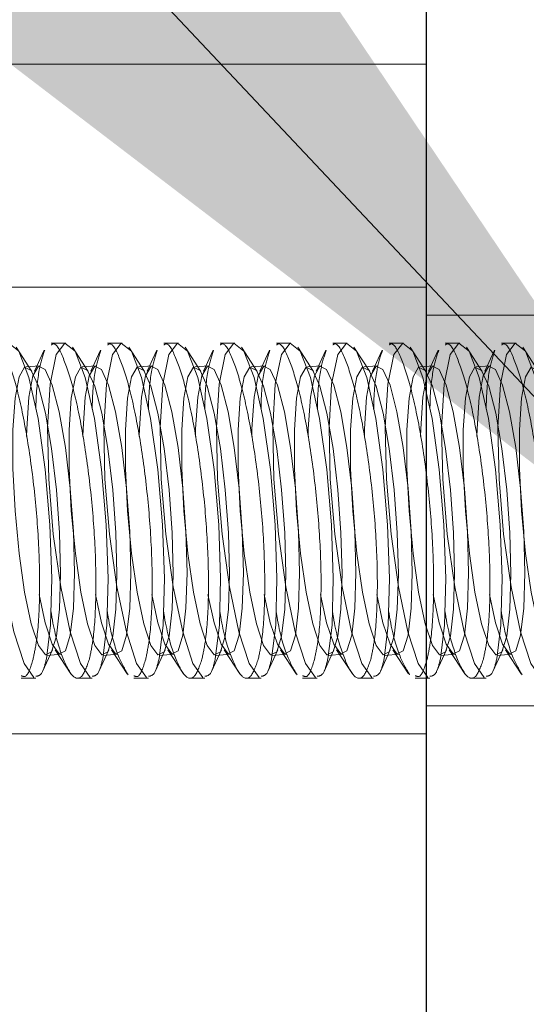
# Model space of a CAD drawing. Units: inches. Extents: x 0.4 to 8.5, y 0.1 to 10.6.
# Drawn here: x 5 to 5, y 7.3 to 7.3 of the extents above; entities that cross this region are included whole.
import ezdxf

# ---------------------------------------------------------------- set-up
doc = ezdxf.new("R2010")
doc.units = ezdxf.units.IN
doc.header["$MEASUREMENT"] = 0
doc.linetypes.add('HIDDEN', pattern=[0.075, 0.05, -0.025])
doc.layers.add('FORMAT', color=7, linetype='Continuous')
doc.styles.add('SLDTEXTSTYLE0', font='TXT', dxfattribs={"width": 0.7})
doc.dimstyles.new('SLDDIMSTYLE3', dxfattribs={"dimtxt": 0.080892, "dimasz": 0.09375, "dimexe": 0, "dimexo": 0.0625, "dimgap": 0.020223, "dimtad": 0, "dimdec": 8, "dimlfac": 25, "dimrnd": 1e-09, "dimzin": 12, "dimdsep": 46, "dimlunit": 5, "dimtxsty": 'SLDTEXTSTYLE0', "dimsah": 1, "dimcen": 0.09, "dimadec": 0, "dimazin": 3, "dimtfac": 1, "dimtofl": 0, "dimtmove": 0, "dimatfit": 3, "dimfxl": 0, "dimfrac": 2, "dimtolj": 1, "dimtzin": 12, "dimarcsym": 0})
doc.dimstyles.new('SLDDIMSTYLE6', dxfattribs={"dimtxt": 0.18, "dimasz": 0.09375, "dimexe": 0, "dimexo": 0.0625, "dimgap": 0, "dimtad": 0, "dimtih": 1, "dimtoh": 1, "dimdec": 0, "dimrnd": 1e-09, "dimzin": 0, "dimdsep": 46, "dimlunit": 5, "dimtxsty": 'Standard', "dimsah": 1, "dimcen": 0.09, "dimadec": 0, "dimazin": 0, "dimtfac": 0.09375, "dimtdec": 0, "dimtofl": 0, "dimtmove": 0, "dimatfit": 3, "dimfxl": 0, "dimfrac": 2, "dimtolj": 1, "dimtzin": 0, "dimarcsym": 0})

# ---------------------------------------------------------------- blocks, each defined once
blk = doc.blocks.new('_D_3')
at = {"layer": 'FORMAT', "color": 7}
for p, q in [((3.914966, 7.547649), (3.767025, 7.547649)), ((3.892025, 7.547649), (3.892025, 6.460937)), ((3.892025, 6.338254), (3.892025, 6.363428)), ((3.892025, 6.363428), (4.020574, 6.363428)), ((4.020574, 6.363428), (4.020574, 6.338254)), ((3.892025, 5.877452), (3.892025, 5.852278)), ((4.020574, 5.852278), (4.020574, 5.877452)), ((3.892025, 5.852278), (4.020574, 5.852278)), ((3.892025, 4.668057), (3.892025, 5.754769)), ((4.967466, 4.668057), (3.767025, 4.668057))]:
    blk.add_line(p, q, dxfattribs=at)
for points in [[(3.892025, 7.547649), (3.8764, 7.453899), (3.90765, 7.453899)], [(3.892025, 4.668057), (3.90765, 4.761807), (3.8764, 4.761807)]]:
    blk.add_solid(points, dxfattribs=at)
at = {"layer": 'FORMAT', "color": 7, "char_height": 0.0833333, "attachment_point": 1, "rotation": 90, "style": 'SLDTEXTSTYLE0'}
for s, insert in [('1829mm', (3.913152, 5.877452)), ('6\'-0"', (3.76782, 5.983316))]:
    blk.add_mtext(s, dxfattribs=dict(at, insert=insert))

msp = doc.modelspace()

# ---------------------------------------------------------------- linework, layer by layer
at = {"color": 7, "linetype": 'Continuous', "lineweight": 25}
msp.add_line((5.0024656, 7.51412999), (5.0024656, 7.25462309), dxfattribs=at)
at = {"color": 7, "linetype": 'HIDDEN', "lineweight": 18}
for p, q in [((4.9624656, 7.31139896), (5.0024656, 7.31139896)), ((5.0024656, 7.30139896), (4.9624656, 7.30139896)), ((5.0174656, 7.30014896), (5.0024656, 7.30014896)), ((4.9848225, 7.2976328), (4.98411951, 7.29871183)), ((4.9853745, 7.29858362), (4.98494242, 7.29764165)), ((4.98633904, 7.29889896), (4.98568888, 7.29889896)), ((4.9873425, 7.2976328), (4.98663951, 7.29871183)), ((4.9878945, 7.29858362), (4.98746242, 7.29764165)), ((4.98885904, 7.29889896), (4.98820888, 7.29889896)), ((4.9898625, 7.2976328), (4.98915951, 7.29871183)), ((4.9904145, 7.29858362), (4.98998242, 7.29764165)), ((4.99137904, 7.29889896), (4.99072888, 7.29889896)), ((4.9923825, 7.2976328), (4.99167951, 7.29871183)), ((4.9929345, 7.29858362), (4.99250242, 7.29764165)), ((4.99389904, 7.29889896), (4.99324888, 7.29889896)), ((4.9949025, 7.2976328), (4.99419951, 7.29871183)), ((4.9954545, 7.29858362), (4.99502242, 7.29764165)), ((4.99641904, 7.29889896), (4.99576888, 7.29889896)), ((4.9974225, 7.2976328), (4.99671951, 7.29871183)), ((4.9979745, 7.29858362), (4.99754242, 7.29764165)), ((4.99893904, 7.29889896), (4.99828888, 7.29889896)), ((4.9999425, 7.2976328), (4.99923951, 7.29871183)), ((5.0004945, 7.29858362), (5.00006242, 7.29764165)), ((5.00145904, 7.29889896), (5.00080888, 7.29889896)), ((5.0024625, 7.2976328), (5.00175951, 7.29871183)), ((5.0030145, 7.29858362), (5.00258242, 7.29764165)), ((5.00397904, 7.29889896), (5.00332888, 7.29889896)), ((5.0049825, 7.2976328), (5.00427951, 7.29871183)), ((5.0055345, 7.29858362), (5.00510242, 7.29764165)), ((5.00649904, 7.29889896), (5.00584888, 7.29889896)), ((5.0075025, 7.2976328), (5.00679951, 7.29871183)), ((4.98517662, 7.29788356), (4.98455532, 7.2978377)), ((4.98769662, 7.29788356), (4.98707532, 7.2978377)), ((4.99021662, 7.29788356), (4.98959532, 7.2978377)), ((4.99273662, 7.29788356), (4.99211532, 7.2978377)), ((4.99525662, 7.29788356), (4.99463532, 7.2978377)), ((4.99777662, 7.29788356), (4.99715532, 7.2978377)), ((5.00029662, 7.29788356), (4.99967532, 7.2978377)), ((5.00281662, 7.29788356), (5.00219532, 7.2978377)), ((5.00533662, 7.29788356), (5.00471532, 7.2978377)), ((4.98530091, 7.28419137), (4.98574351, 7.28515627)), ((4.98550932, 7.28491436), (4.98613061, 7.28496022)), ((4.98586343, 7.28516512), (4.98656643, 7.28408609)), ((4.98782091, 7.28419137), (4.98826351, 7.28515627)), ((4.98802932, 7.28491436), (4.98865061, 7.28496022)), ((4.98838343, 7.28516512), (4.98908643, 7.28408609)), ((4.99034091, 7.28419137), (4.99078351, 7.28515627)), ((4.99054932, 7.28491436), (4.99117061, 7.28496022)), ((4.99090343, 7.28516512), (4.99160643, 7.28408609)), ((4.99286091, 7.28419137), (4.99330351, 7.28515627)), ((4.99306932, 7.28491436), (4.99369061, 7.28496022)), ((4.99342343, 7.28516512), (4.99412643, 7.28408609)), ((4.99538091, 7.28419137), (4.99582351, 7.28515627)), ((4.99558932, 7.28491436), (4.99621061, 7.28496022)), ((4.99594343, 7.28516512), (4.99664643, 7.28408609)), ((4.99790091, 7.28419137), (4.99834351, 7.28515627)), ((4.99810932, 7.28491436), (4.99873061, 7.28496022)), ((4.99846343, 7.28516512), (4.99916643, 7.28408609)), ((5.00042091, 7.28419137), (5.00086351, 7.28515627)), ((5.00062932, 7.28491436), (5.00125061, 7.28496022)), ((5.00098343, 7.28516512), (5.00168643, 7.28408609)), ((5.00294091, 7.28419137), (5.00338351, 7.28515627)), ((5.00314932, 7.28491436), (5.00377061, 7.28496022)), ((5.00350343, 7.28516512), (5.00420643, 7.28408609)), ((5.00546091, 7.28419137), (5.00590351, 7.28515627)), ((5.00566932, 7.28491436), (5.00629061, 7.28496022)), ((5.00602343, 7.28516512), (5.00672643, 7.28408609)), ((4.98434191, 7.28389896), (4.98499751, 7.28389896)), ((4.98686191, 7.28389896), (4.98751751, 7.28389896)), ((4.98938191, 7.28389896), (4.99003751, 7.28389896)), ((4.99190191, 7.28389896), (4.99255751, 7.28389896)), ((4.99442191, 7.28389896), (4.99507751, 7.28389896)), ((4.99694191, 7.28389896), (4.99759751, 7.28389896)), ((4.99946191, 7.28389896), (5.00011751, 7.28389896)), ((5.00198191, 7.28389896), (5.00263751, 7.28389896)), ((5.00450191, 7.28389896), (5.00515751, 7.28389896)), ((5.0024656, 7.28264896), (5.0174656, 7.28264896)), ((4.9624656, 7.28139896), (5.0024656, 7.28139896))]:
    msp.add_line(p, q, dxfattribs=at)
at = {"color": 7, "linetype": 'HIDDEN', "lineweight": 18, "flags": 128}
for points in [[(4.98547108, 7.28475582), (4.98565668, 7.28626918), (4.9857101, 7.28835679), (4.98562754, 7.29076509), (4.98541735, 7.29323724), (4.98509594, 7.29551541), (4.98468901, 7.29735284), (4.98423401, 7.2985322), (4.98378143, 7.29889587), (4.98339086, 7.29838482), (4.98311876, 7.297067), (4.9830025, 7.29512498), (4.98305261, 7.29279961), (4.98325728, 7.29033723), (4.98358974, 7.28797888), (4.98401089, 7.28597084), (4.98447051, 7.28455451), (4.98491294, 7.28392174), (4.98491294, 7.28392174)], [(4.98799108, 7.28475582), (4.98817668, 7.28626918), (4.9882301, 7.28835679), (4.98814754, 7.29076509), (4.98793735, 7.29323724), (4.98761594, 7.29551541), (4.98720901, 7.29735284), (4.98675401, 7.2985322), (4.98630143, 7.29889587), (4.98591086, 7.29838482), (4.98563876, 7.297067), (4.9855225, 7.29512498), (4.98557261, 7.29279961), (4.98577728, 7.29033723), (4.98610974, 7.28797888), (4.98653089, 7.28597084), (4.98699051, 7.28455451), (4.98743294, 7.28392174), (4.98743294, 7.28392174)], [(4.99051108, 7.28475582), (4.99069668, 7.28626918), (4.9907501, 7.28835679), (4.99066754, 7.29076509), (4.99045735, 7.29323724), (4.99013594, 7.29551541), (4.98972901, 7.29735284), (4.98927401, 7.2985322), (4.98882143, 7.29889587), (4.98843086, 7.29838482), (4.98815876, 7.297067), (4.9880425, 7.29512498), (4.98809261, 7.29279961), (4.98829728, 7.29033723), (4.98862974, 7.28797888), (4.98905089, 7.28597084), (4.98951051, 7.28455451), (4.98995294, 7.28392174), (4.98995294, 7.28392174)], [(4.99303108, 7.28475582), (4.99321668, 7.28626918), (4.9932701, 7.28835679), (4.99318754, 7.29076509), (4.99297735, 7.29323724), (4.99265594, 7.29551541), (4.99224901, 7.29735284), (4.99179401, 7.2985322), (4.99134143, 7.29889587), (4.99095086, 7.29838482), (4.99067876, 7.297067), (4.9905625, 7.29512498), (4.99061261, 7.29279961), (4.99081728, 7.29033723), (4.99114974, 7.28797888), (4.99157089, 7.28597084), (4.99203051, 7.28455451), (4.99247294, 7.28392174), (4.99247294, 7.28392174)], [(4.99555108, 7.28475582), (4.99573668, 7.28626918), (4.9957901, 7.28835679), (4.99570754, 7.29076509), (4.99549735, 7.29323724), (4.99517594, 7.29551541), (4.99476901, 7.29735284), (4.99431401, 7.2985322), (4.99386143, 7.29889587), (4.99347086, 7.29838482), (4.99319876, 7.297067), (4.9930825, 7.29512498), (4.99313261, 7.29279961), (4.99333728, 7.29033723), (4.99366974, 7.28797888), (4.99409089, 7.28597084), (4.99455051, 7.28455451), (4.99499294, 7.28392174), (4.99499294, 7.28392174)], [(4.99807108, 7.28475582), (4.99825668, 7.28626918), (4.9983101, 7.28835679), (4.99822754, 7.29076509), (4.99801735, 7.29323724), (4.99769594, 7.29551541), (4.99728901, 7.29735284), (4.99683401, 7.2985322), (4.99638143, 7.29889587), (4.99599086, 7.29838482), (4.99571876, 7.297067), (4.9956025, 7.29512498), (4.99565261, 7.29279961), (4.99585728, 7.29033723), (4.99618974, 7.28797888), (4.99661089, 7.28597084), (4.99707051, 7.28455451), (4.99751294, 7.28392174), (4.99751294, 7.28392174)], [(5.00059108, 7.28475582), (5.00077668, 7.28626918), (5.0008301, 7.28835679), (5.00074754, 7.29076509), (5.00053735, 7.29323724), (5.00021594, 7.29551541), (4.99980901, 7.29735284), (4.99935401, 7.2985322), (4.99890143, 7.29889587), (4.99851086, 7.29838482), (4.99823876, 7.297067), (4.9981225, 7.29512498), (4.99817261, 7.29279961), (4.99837728, 7.29033723), (4.99870974, 7.28797888), (4.99913089, 7.28597084), (4.99959051, 7.28455451), (5.00003294, 7.28392174), (5.00003294, 7.28392174)], [(5.00311108, 7.28475582), (5.00329668, 7.28626918), (5.0033501, 7.28835679), (5.00326754, 7.29076509), (5.00305735, 7.29323724), (5.00273594, 7.29551541), (5.00232901, 7.29735284), (5.00187401, 7.2985322), (5.00142143, 7.29889587), (5.00103086, 7.29838482), (5.00075876, 7.297067), (5.0006425, 7.29512498), (5.00069261, 7.29279961), (5.00089728, 7.29033723), (5.00122974, 7.28797888), (5.00165089, 7.28597084), (5.00211051, 7.28455451), (5.00255294, 7.28392174), (5.00255294, 7.28392174)], [(5.00563108, 7.28475582), (5.00581668, 7.28626918), (5.0058701, 7.28835679), (5.00578754, 7.29076509), (5.00557735, 7.29323724), (5.00525594, 7.29551541), (5.00484901, 7.29735284), (5.00439401, 7.2985322), (5.00394143, 7.29889587), (5.00355086, 7.29838482), (5.00327876, 7.297067), (5.0031625, 7.29512498), (5.00321261, 7.29279961), (5.00341728, 7.29033723), (5.00374974, 7.28797888), (5.00417089, 7.28597084), (5.00463051, 7.28455451), (5.00507294, 7.28392174), (5.00507294, 7.28392174)], [(5.00815108, 7.28475582), (5.00833668, 7.28626918), (5.0083901, 7.28835679), (5.00830754, 7.29076509), (5.00809735, 7.29323724), (5.00777594, 7.29551541), (5.00736901, 7.29735284), (5.00691401, 7.2985322), (5.00646143, 7.29889587), (5.00607086, 7.29838482), (5.00579876, 7.297067), (5.0056825, 7.29512498), (5.00573261, 7.29279961), (5.00593728, 7.29033723), (5.00626974, 7.28797888), (5.00669089, 7.28597084), (5.00715051, 7.28455451), (5.00759294, 7.28392174), (5.00759294, 7.28392174)], [(4.98610579, 7.28856838), (4.9860581, 7.29040867), (4.98591926, 7.29233491), (4.98570162, 7.29417595), (4.9854245, 7.2957682), (4.98511254, 7.29697019), (4.98479345, 7.29767512), (4.98449558, 7.29782034), (4.98424541, 7.29739296), (4.98406516, 7.29643094), (4.98397084, 7.29501978), (4.98397084, 7.29328485), (4.98406516, 7.29138031), (4.98424541, 7.2894754), (4.98449558, 7.28773936), (4.98479345, 7.28632646), (4.98511254, 7.28536223), (4.9854245, 7.28493236), (4.98570162, 7.28507503), (4.98591926, 7.28577758), (4.9860581, 7.28697757), (4.98610579, 7.28856838)], [(4.98672709, 7.28861425), (4.98667939, 7.29045453), (4.98654056, 7.29238077), (4.98632291, 7.29422181), (4.9860458, 7.29581407), (4.98573383, 7.29701606), (4.98541474, 7.29772098), (4.98511688, 7.2978662), (4.9848667, 7.29743882), (4.98468645, 7.29647681), (4.98459213, 7.29506564), (4.984584, 7.29471234)], [(4.98862579, 7.28856838), (4.9885781, 7.29040867), (4.98843926, 7.29233491), (4.98822162, 7.29417595), (4.9879445, 7.2957682), (4.98763254, 7.29697019), (4.98731345, 7.29767512), (4.98701558, 7.29782034), (4.98676541, 7.29739296), (4.98658516, 7.29643094), (4.98649084, 7.29501978), (4.98649084, 7.29328485), (4.98658516, 7.29138031), (4.98676541, 7.2894754), (4.98701558, 7.28773936), (4.98731345, 7.28632646), (4.98763254, 7.28536223), (4.9879445, 7.28493236), (4.98822162, 7.28507503), (4.98843926, 7.28577758), (4.9885781, 7.28697757), (4.98862579, 7.28856838)], [(4.98924709, 7.28861425), (4.98919939, 7.29045453), (4.98906056, 7.29238077), (4.98884291, 7.29422181), (4.9885658, 7.29581407), (4.98825383, 7.29701606), (4.98793474, 7.29772098), (4.98763688, 7.2978662), (4.9873867, 7.29743882), (4.98720645, 7.29647681), (4.98711213, 7.29506564), (4.987104, 7.29471234)], [(4.99114579, 7.28856838), (4.9910981, 7.29040867), (4.99095926, 7.29233491), (4.99074162, 7.29417595), (4.9904645, 7.2957682), (4.99015254, 7.29697019), (4.98983345, 7.29767512), (4.98953558, 7.29782034), (4.98928541, 7.29739296), (4.98910516, 7.29643094), (4.98901084, 7.29501978), (4.98901084, 7.29328485), (4.98910516, 7.29138031), (4.98928541, 7.2894754), (4.98953558, 7.28773936), (4.98983345, 7.28632646), (4.99015254, 7.28536223), (4.9904645, 7.28493236), (4.99074162, 7.28507503), (4.99095926, 7.28577758), (4.9910981, 7.28697757), (4.99114579, 7.28856838)], [(4.99176709, 7.28861425), (4.99171939, 7.29045453), (4.99158056, 7.29238077), (4.99136291, 7.29422181), (4.9910858, 7.29581407), (4.99077383, 7.29701606), (4.99045474, 7.29772098), (4.99015688, 7.2978662), (4.9899067, 7.29743882), (4.98972645, 7.29647681), (4.98963213, 7.29506564), (4.989624, 7.29471234)], [(4.99366579, 7.28856838), (4.9936181, 7.29040867), (4.99347926, 7.29233491), (4.99326162, 7.29417595), (4.9929845, 7.2957682), (4.99267254, 7.29697019), (4.99235345, 7.29767512), (4.99205558, 7.29782034), (4.99180541, 7.29739296), (4.99162516, 7.29643094), (4.99153084, 7.29501978), (4.99153084, 7.29328485), (4.99162516, 7.29138031), (4.99180541, 7.2894754), (4.99205558, 7.28773936), (4.99235345, 7.28632646), (4.99267254, 7.28536223), (4.9929845, 7.28493236), (4.99326162, 7.28507503), (4.99347926, 7.28577758), (4.9936181, 7.28697757), (4.99366579, 7.28856838)], [(4.99428709, 7.28861425), (4.99423939, 7.29045453), (4.99410056, 7.29238077), (4.99388291, 7.29422181), (4.9936058, 7.29581407), (4.99329383, 7.29701606), (4.99297474, 7.29772098), (4.99267688, 7.2978662), (4.9924267, 7.29743882), (4.99224645, 7.29647681), (4.99215213, 7.29506564), (4.992144, 7.29471234)], [(4.99618579, 7.28856838), (4.9961381, 7.29040867), (4.99599926, 7.29233491), (4.99578162, 7.29417595), (4.9955045, 7.2957682), (4.99519254, 7.29697019), (4.99487345, 7.29767512), (4.99457558, 7.29782034), (4.99432541, 7.29739296), (4.99414516, 7.29643094), (4.99405084, 7.29501978), (4.99405084, 7.29328485), (4.99414516, 7.29138031), (4.99432541, 7.2894754), (4.99457558, 7.28773936), (4.99487345, 7.28632646), (4.99519254, 7.28536223), (4.9955045, 7.28493236), (4.99578162, 7.28507503), (4.99599926, 7.28577758), (4.9961381, 7.28697757), (4.99618579, 7.28856838)], [(4.99680709, 7.28861425), (4.99675939, 7.29045453), (4.99662056, 7.29238077), (4.99640291, 7.29422181), (4.9961258, 7.29581407), (4.99581383, 7.29701606), (4.99549474, 7.29772098), (4.99519688, 7.2978662), (4.9949467, 7.29743882), (4.99476645, 7.29647681), (4.99467213, 7.29506564), (4.994664, 7.29471234)], [(4.99870579, 7.28856838), (4.9986581, 7.29040867), (4.99851926, 7.29233491), (4.99830162, 7.29417595), (4.9980245, 7.2957682), (4.99771254, 7.29697019), (4.99739345, 7.29767512), (4.99709558, 7.29782034), (4.99684541, 7.29739296), (4.99666516, 7.29643094), (4.99657084, 7.29501978), (4.99657084, 7.29328485), (4.99666516, 7.29138031), (4.99684541, 7.2894754), (4.99709558, 7.28773936), (4.99739345, 7.28632646), (4.99771254, 7.28536223), (4.9980245, 7.28493236), (4.99830162, 7.28507503), (4.99851926, 7.28577758), (4.9986581, 7.28697757), (4.99870579, 7.28856838)], [(4.99932709, 7.28861425), (4.99927939, 7.29045453), (4.99914056, 7.29238077), (4.99892291, 7.29422181), (4.9986458, 7.29581407), (4.99833383, 7.29701606), (4.99801474, 7.29772098), (4.99771688, 7.2978662), (4.9974667, 7.29743882), (4.99728645, 7.29647681), (4.99719213, 7.29506564), (4.997184, 7.29471234)], [(5.00122579, 7.28856838), (5.0011781, 7.29040867), (5.00103926, 7.29233491), (5.00082162, 7.29417595), (5.0005445, 7.2957682), (5.00023254, 7.29697019), (4.99991345, 7.29767512), (4.99961558, 7.29782034), (4.99936541, 7.29739296), (4.99918516, 7.29643094), (4.99909084, 7.29501978), (4.99909084, 7.29328485), (4.99918516, 7.29138031), (4.99936541, 7.2894754), (4.99961558, 7.28773936), (4.99991345, 7.28632646), (5.00023254, 7.28536223), (5.0005445, 7.28493236), (5.00082162, 7.28507503), (5.00103926, 7.28577758), (5.0011781, 7.28697757), (5.00122579, 7.28856838)], [(5.00184709, 7.28861425), (5.00179939, 7.29045453), (5.00166056, 7.29238077), (5.00144291, 7.29422181), (5.0011658, 7.29581407), (5.00085383, 7.29701606), (5.00053474, 7.29772098), (5.00023688, 7.2978662), (4.9999867, 7.29743882), (4.99980645, 7.29647681), (4.99971213, 7.29506564), (4.999704, 7.29471234)], [(5.00374579, 7.28856838), (5.0036981, 7.29040867), (5.00355926, 7.29233491), (5.00334162, 7.29417595), (5.0030645, 7.2957682), (5.00275254, 7.29697019), (5.00243345, 7.29767512), (5.00213558, 7.29782034), (5.00188541, 7.29739296), (5.00170516, 7.29643094), (5.00161084, 7.29501978), (5.00161084, 7.29328485), (5.00170516, 7.29138031), (5.00188541, 7.2894754), (5.00213558, 7.28773936), (5.00243345, 7.28632646), (5.00275254, 7.28536223), (5.0030645, 7.28493236), (5.00334162, 7.28507503), (5.00355926, 7.28577758), (5.0036981, 7.28697757), (5.00374579, 7.28856838)], [(5.00436709, 7.28861425), (5.00431939, 7.29045453), (5.00418056, 7.29238077), (5.00396291, 7.29422181), (5.0036858, 7.29581407), (5.00337383, 7.29701606), (5.00305474, 7.29772098), (5.00275688, 7.2978662), (5.0025067, 7.29743882), (5.00232645, 7.29647681), (5.00223213, 7.29506564), (5.002224, 7.29471234)], [(5.00626579, 7.28856838), (5.0062181, 7.29040867), (5.00607926, 7.29233491), (5.00586162, 7.29417595), (5.0055845, 7.2957682), (5.00527254, 7.29697019), (5.00495345, 7.29767512), (5.00465558, 7.29782034), (5.00440541, 7.29739296), (5.00422516, 7.29643094), (5.00413084, 7.29501978), (5.00413084, 7.29328485), (5.00422516, 7.29138031), (5.00440541, 7.2894754), (5.00465558, 7.28773936), (5.00495345, 7.28632646), (5.00527254, 7.28536223), (5.0055845, 7.28493236), (5.00586162, 7.28507503), (5.00607926, 7.28577758), (5.0062181, 7.28697757), (5.00626579, 7.28856838)], [(5.00688709, 7.28861425), (5.00683939, 7.29045453), (5.00670056, 7.29238077), (5.00648291, 7.29422181), (5.0062058, 7.29581407), (5.00589383, 7.29701606), (5.00557474, 7.29772098), (5.00527688, 7.2978662), (5.0050267, 7.29743882), (5.00484645, 7.29647681), (5.00475213, 7.29506564), (5.004744, 7.29471234)], [(5.00878579, 7.28856838), (5.0087381, 7.29040867), (5.00859926, 7.29233491), (5.00838162, 7.29417595), (5.0081045, 7.2957682), (5.00779254, 7.29697019), (5.00747345, 7.29767512), (5.00717558, 7.29782034), (5.00692541, 7.29739296), (5.00674516, 7.29643094), (5.00665084, 7.29501978), (5.00665084, 7.29328485), (5.00674516, 7.29138031), (5.00692541, 7.2894754), (5.00717558, 7.28773936), (5.00747345, 7.28632646), (5.00779254, 7.28536223), (5.0081045, 7.28493236), (5.00838162, 7.28507503), (5.00859926, 7.28577758), (5.0087381, 7.28697757), (5.00878579, 7.28856838)], [(4.98514378, 7.28763343), (4.98541474, 7.28637232), (4.98573383, 7.2854081), (4.9860458, 7.28497822), (4.98632291, 7.2851209), (4.98654056, 7.28582344), (4.98667939, 7.28702343), (4.98672709, 7.28861425)], [(4.98766378, 7.28763343), (4.98793474, 7.28637232), (4.98825383, 7.2854081), (4.9885658, 7.28497822), (4.98884291, 7.2851209), (4.98906056, 7.28582344), (4.98919939, 7.28702343), (4.98924709, 7.28861425)], [(4.99018378, 7.28763343), (4.99045474, 7.28637232), (4.99077383, 7.2854081), (4.9910858, 7.28497822), (4.99136291, 7.2851209), (4.99158056, 7.28582344), (4.99171939, 7.28702343), (4.99176709, 7.28861425)], [(4.99270378, 7.28763343), (4.99297474, 7.28637232), (4.99329383, 7.2854081), (4.9936058, 7.28497822), (4.99388291, 7.2851209), (4.99410056, 7.28582344), (4.99423939, 7.28702343), (4.99428709, 7.28861425)], [(4.99522378, 7.28763343), (4.99549474, 7.28637232), (4.99581383, 7.2854081), (4.9961258, 7.28497822), (4.99640291, 7.2851209), (4.99662056, 7.28582344), (4.99675939, 7.28702343), (4.99680709, 7.28861425)], [(4.99774378, 7.28763343), (4.99801474, 7.28637232), (4.99833383, 7.2854081), (4.9986458, 7.28497822), (4.99892291, 7.2851209), (4.99914056, 7.28582344), (4.99927939, 7.28702343), (4.99932709, 7.28861425)], [(5.00026378, 7.28763343), (5.00053474, 7.28637232), (5.00085383, 7.2854081), (5.0011658, 7.28497822), (5.00144291, 7.2851209), (5.00166056, 7.28582344), (5.00179939, 7.28702343), (5.00184709, 7.28861425)], [(5.00278378, 7.28763343), (5.00305474, 7.28637232), (5.00337383, 7.2854081), (5.0036858, 7.28497822), (5.00396291, 7.2851209), (5.00418056, 7.28582344), (5.00431939, 7.28702343), (5.00436709, 7.28861425)], [(5.00530378, 7.28763343), (5.00557474, 7.28637232), (5.00589383, 7.2854081), (5.0062058, 7.28497822), (5.00648291, 7.2851209), (5.00670056, 7.28582344), (5.00683939, 7.28702343), (5.00688709, 7.28861425)]]:
    msp.add_lwpolyline(points, dxfattribs=at)
at = {"color": 7, "linetype": 'HIDDEN', "lineweight": 18}
for points, knots in [([(4.98316888, 7.29881523), (4.98320233, 7.2988397), (4.98335835, 7.29895379), (4.98371057, 7.2983003), (4.98417432, 7.29688726), (4.98461192, 7.29476488), (4.98495473, 7.29227136), (4.9851553, 7.28969), (4.98518511, 7.28734395), (4.98507063, 7.28567547), (4.98492815, 7.28499795), (4.98487417, 7.28474128)], [0, 0, 0, 0, 0.03486203, 0.16258083, 0.29176925, 0.42147704, 0.55030228, 0.67705059, 0.80153451, 0.92481528, 1, 1, 1, 1]), ([(4.98500113, 7.29594354), (4.98500131, 7.29596956), (4.98500653, 7.29672613), (4.98512858, 7.29777482), (4.98530801, 7.2983185), (4.98539287, 7.29857564)], [0, 0, 0, 0, 0.01842996, 0.53576127, 1, 1, 1, 1]), ([(4.98568888, 7.29881523), (4.98572233, 7.2988397), (4.98587835, 7.29895379), (4.98623057, 7.2983003), (4.98669432, 7.29688726), (4.98713192, 7.29476488), (4.98747473, 7.29227136), (4.9876753, 7.28969), (4.98770511, 7.28734395), (4.98759063, 7.28567547), (4.98744815, 7.28499795), (4.98739417, 7.28474128)], [0, 0, 0, 0, 0.03486203, 0.16258083, 0.29176925, 0.42147704, 0.55030228, 0.67705059, 0.80153451, 0.92481528, 1, 1, 1, 1]), ([(4.98752113, 7.29594354), (4.98752131, 7.29596956), (4.98752653, 7.29672613), (4.98764858, 7.29777482), (4.98782801, 7.2983185), (4.98791287, 7.29857564)], [0, 0, 0, 0, 0.018429961, 0.535761273, 1, 1, 1, 1]), ([(4.98820888, 7.29881523), (4.98824233, 7.2988397), (4.98839835, 7.29895379), (4.98875057, 7.2983003), (4.98921432, 7.29688726), (4.98965192, 7.29476488), (4.98999473, 7.29227136), (4.9901953, 7.28969), (4.99022511, 7.28734395), (4.99011063, 7.28567547), (4.98996815, 7.28499795), (4.98991417, 7.28474128)], [0, 0, 0, 0, 0.03486203, 0.16258083, 0.29176925, 0.42147704, 0.55030228, 0.67705059, 0.80153451, 0.92481528, 1, 1, 1, 1]), ([(4.99004113, 7.29594354), (4.99004131, 7.29596956), (4.99004653, 7.29672613), (4.99016858, 7.29777482), (4.99034801, 7.2983185), (4.99043287, 7.29857564)], [0, 0, 0, 0, 0.01842996, 0.53576127, 1, 1, 1, 1]), ([(4.99072888, 7.29881523), (4.99076233, 7.2988397), (4.99091835, 7.29895379), (4.99127057, 7.2983003), (4.99173432, 7.29688726), (4.99217192, 7.29476488), (4.99251473, 7.29227136), (4.9927153, 7.28969), (4.99274511, 7.28734395), (4.99263063, 7.28567547), (4.99248815, 7.28499795), (4.99243417, 7.28474128)], [0, 0, 0, 0, 0.03486203, 0.16258083, 0.29176925, 0.42147704, 0.55030228, 0.67705059, 0.80153451, 0.92481528, 1, 1, 1, 1]), ([(4.99256113, 7.29594354), (4.99256131, 7.29596956), (4.99256653, 7.29672613), (4.99268858, 7.29777482), (4.99286801, 7.2983185), (4.99295287, 7.29857564)], [0, 0, 0, 0, 0.018429961, 0.535761273, 1, 1, 1, 1]), ([(4.99324888, 7.29881523), (4.99328233, 7.2988397), (4.99343835, 7.29895379), (4.99379057, 7.2983003), (4.99425432, 7.29688726), (4.99469192, 7.29476488), (4.99503473, 7.29227136), (4.9952353, 7.28969), (4.99526511, 7.28734395), (4.99515063, 7.28567547), (4.99500815, 7.28499795), (4.99495417, 7.28474128)], [0, 0, 0, 0, 0.03486203, 0.16258083, 0.29176925, 0.42147704, 0.55030228, 0.67705059, 0.80153451, 0.92481528, 1, 1, 1, 1]), ([(4.99508113, 7.29594354), (4.99508131, 7.29596956), (4.99508653, 7.29672613), (4.99520858, 7.29777482), (4.99538801, 7.2983185), (4.99547287, 7.29857564)], [0, 0, 0, 0, 0.01842996, 0.53576127, 1, 1, 1, 1]), ([(4.99576888, 7.29881523), (4.99580233, 7.2988397), (4.99595835, 7.29895379), (4.99631057, 7.2983003), (4.99677432, 7.29688726), (4.99721192, 7.29476488), (4.99755473, 7.29227136), (4.9977553, 7.28969), (4.99778511, 7.28734395), (4.99767063, 7.28567547), (4.99752815, 7.28499795), (4.99747417, 7.28474128)], [0, 0, 0, 0, 0.03486203, 0.16258083, 0.29176925, 0.42147704, 0.55030228, 0.67705059, 0.80153451, 0.92481528, 1, 1, 1, 1]), ([(4.99760113, 7.29594354), (4.99760131, 7.29596956), (4.99760653, 7.29672613), (4.99772858, 7.29777482), (4.99790801, 7.2983185), (4.99799287, 7.29857564)], [0, 0, 0, 0, 0.01842996, 0.53576127, 1, 1, 1, 1]), ([(4.99828888, 7.29881523), (4.99832233, 7.2988397), (4.99847835, 7.29895379), (4.99883057, 7.2983003), (4.99929432, 7.29688726), (4.99973192, 7.29476488), (5.00007473, 7.29227136), (5.0002753, 7.28969), (5.00030511, 7.28734395), (5.00019063, 7.28567547), (5.00004815, 7.28499795), (4.99999417, 7.28474128)], [0, 0, 0, 0, 0.03486203, 0.16258083, 0.29176925, 0.42147704, 0.55030228, 0.67705059, 0.80153451, 0.92481528, 1, 1, 1, 1]), ([(5.00012113, 7.29594354), (5.00012131, 7.29596956), (5.00012653, 7.29672613), (5.00024858, 7.29777482), (5.00042801, 7.2983185), (5.00051287, 7.29857564)], [0, 0, 0, 0, 0.01842996, 0.53576127, 1, 1, 1, 1]), ([(5.00080888, 7.29881523), (5.00084233, 7.2988397), (5.00099835, 7.29895379), (5.00135057, 7.2983003), (5.00181432, 7.29688726), (5.00225192, 7.29476488), (5.00259473, 7.29227136), (5.0027953, 7.28969), (5.00282511, 7.28734395), (5.00271063, 7.28567547), (5.00256815, 7.28499795), (5.00251417, 7.28474128)], [0, 0, 0, 0, 0.03486203, 0.16258083, 0.29176925, 0.42147704, 0.55030228, 0.67705059, 0.80153451, 0.92481528, 1, 1, 1, 1]), ([(5.00264113, 7.29594354), (5.00264131, 7.29596956), (5.00264653, 7.29672613), (5.00276858, 7.29777482), (5.00294801, 7.2983185), (5.00303287, 7.29857564)], [0, 0, 0, 0, 0.01842996, 0.53576127, 1, 1, 1, 1]), ([(5.00332888, 7.29881523), (5.00336233, 7.2988397), (5.00351835, 7.29895379), (5.00387057, 7.2983003), (5.00433432, 7.29688726), (5.00477192, 7.29476488), (5.00511473, 7.29227136), (5.0053153, 7.28969), (5.00534511, 7.28734395), (5.00523063, 7.28567547), (5.00508815, 7.28499795), (5.00503417, 7.28474128)], [0, 0, 0, 0, 0.03486203, 0.16258083, 0.29176925, 0.42147704, 0.55030228, 0.67705059, 0.80153451, 0.92481528, 1, 1, 1, 1]), ([(5.00516113, 7.29594354), (5.00516131, 7.29596956), (5.00516653, 7.29672613), (5.00528858, 7.29777482), (5.00546801, 7.2983185), (5.00555287, 7.29857564)], [0, 0, 0, 0, 0.01842996, 0.53576127, 1, 1, 1, 1]), ([(5.00584888, 7.29881523), (5.00588233, 7.2988397), (5.00603835, 7.29895379), (5.00639057, 7.2983003), (5.00685432, 7.29688726), (5.00729192, 7.29476488), (5.00763473, 7.29227136), (5.0078353, 7.28969), (5.00786511, 7.28734395), (5.00775063, 7.28567547), (5.00760815, 7.28499795), (5.00755417, 7.28474128)], [0, 0, 0, 0, 0.034862028, 0.162580827, 0.29176925, 0.421477041, 0.550302282, 0.677050589, 0.801534509, 0.924815282, 1, 1, 1, 1]), ([(4.98739417, 7.28474128), (4.98728302, 7.28442711), (4.98706059, 7.28379841), (4.98661083, 7.28390436), (4.98615187, 7.28485457), (4.98582071, 7.28595259), (4.98568675, 7.28679578), (4.98567246, 7.2868857)], [0, 0, 0, 0, 0.2403085, 0.4808905, 0.72512112, 0.97068449, 1, 1, 1, 1]), ([(4.98913212, 7.2840417), (4.98897908, 7.28429878), (4.98867215, 7.28481435), (4.9883407, 7.28595348), (4.98820675, 7.28679586), (4.98819246, 7.2868857)], [0, 0, 0, 0, 0.47047997, 0.94352731, 1, 1, 1, 1]), ([(4.99243417, 7.28474128), (4.99232302, 7.28442711), (4.99210059, 7.28379841), (4.99165083, 7.28390436), (4.99119187, 7.28485457), (4.99086071, 7.28595259), (4.99072675, 7.28679578), (4.99071246, 7.2868857)], [0, 0, 0, 0, 0.2403085, 0.4808905, 0.72512112, 0.97068449, 1, 1, 1, 1]), ([(4.99495417, 7.28474128), (4.99484302, 7.28442711), (4.99462059, 7.28379841), (4.99417083, 7.28390436), (4.99371187, 7.28485457), (4.99338071, 7.28595259), (4.99324675, 7.28679578), (4.99323246, 7.2868857)], [0, 0, 0, 0, 0.2403085, 0.4808905, 0.72512112, 0.97068449, 1, 1, 1, 1]), ([(4.99669212, 7.2840417), (4.99653908, 7.28429878), (4.99623215, 7.28481435), (4.9959007, 7.28595348), (4.99576675, 7.28679586), (4.99575246, 7.2868857)], [0, 0, 0, 0, 0.47047997, 0.94352731, 1, 1, 1, 1]), ([(4.99999417, 7.28474128), (4.99988302, 7.28442711), (4.99966059, 7.28379841), (4.99921083, 7.28390436), (4.99875187, 7.28485457), (4.99842071, 7.28595259), (4.99828675, 7.28679578), (4.99827246, 7.2868857)], [0, 0, 0, 0, 0.2403085, 0.4808905, 0.72512112, 0.97068449, 1, 1, 1, 1]), ([(5.00173212, 7.2840417), (5.00157908, 7.28429878), (5.00127215, 7.28481435), (5.0009407, 7.28595348), (5.00080675, 7.28679586), (5.00079246, 7.2868857)], [0, 0, 0, 0, 0.47047997, 0.94352731, 1, 1, 1, 1]), ([(5.00503417, 7.28474128), (5.00492302, 7.28442711), (5.00470059, 7.28379841), (5.00425083, 7.28390436), (5.00379187, 7.28485457), (5.00346071, 7.28595259), (5.00332675, 7.28679578), (5.00331246, 7.2868857)], [0, 0, 0, 0, 0.2403085, 0.4808905, 0.72512112, 0.97068449, 1, 1, 1, 1]), ([(5.00677212, 7.2840417), (5.00661908, 7.28429878), (5.00631215, 7.28481435), (5.0059807, 7.28595348), (5.00584675, 7.28679586), (5.00583246, 7.2868857)], [0, 0, 0, 0, 0.47047997, 0.94352731, 1, 1, 1, 1]), ([(4.98487417, 7.28474128), (4.98476572, 7.28438708), (4.98461183, 7.28388442), (4.98440345, 7.28397515), (4.98434191, 7.28400194)], [0, 0, 0, 0, 0.70466966, 1, 1, 1, 1]), ([(4.98499751, 7.28397597), (4.98509987, 7.2839881), (4.98528581, 7.28401015), (4.98541362, 7.28452456), (4.98547108, 7.28475582)], [0, 0, 0, 0, 0.55045747, 1, 1, 1, 1]), ([(4.98751751, 7.28397597), (4.98761987, 7.2839881), (4.98780581, 7.28401015), (4.98793362, 7.28452456), (4.98799108, 7.28475582)], [0, 0, 0, 0, 0.550457465, 1, 1, 1, 1]), ([(4.98991417, 7.28474128), (4.98980572, 7.28438708), (4.98965183, 7.28388442), (4.98944345, 7.28397515), (4.98938191, 7.28400194)], [0, 0, 0, 0, 0.70466966, 1, 1, 1, 1]), ([(4.99003751, 7.28397597), (4.99013987, 7.2839881), (4.99032581, 7.28401015), (4.99045362, 7.28452456), (4.99051108, 7.28475582)], [0, 0, 0, 0, 0.55045747, 1, 1, 1, 1]), ([(4.99255751, 7.28397597), (4.99265987, 7.2839881), (4.99284581, 7.28401015), (4.99297362, 7.28452456), (4.99303108, 7.28475582)], [0, 0, 0, 0, 0.550457465, 1, 1, 1, 1]), ([(4.99507751, 7.28397597), (4.99517987, 7.2839881), (4.99536581, 7.28401015), (4.99549362, 7.28452456), (4.99555108, 7.28475582)], [0, 0, 0, 0, 0.55045747, 1, 1, 1, 1]), ([(4.99747417, 7.28474128), (4.99736572, 7.28438708), (4.99721183, 7.28388442), (4.99700345, 7.28397515), (4.99694191, 7.28400194)], [0, 0, 0, 0, 0.70466966, 1, 1, 1, 1]), ([(4.99759751, 7.28397597), (4.99769987, 7.2839881), (4.99788581, 7.28401015), (4.99801362, 7.28452456), (4.99807108, 7.28475582)], [0, 0, 0, 0, 0.550457465, 1, 1, 1, 1]), ([(5.00011751, 7.28397597), (5.00021987, 7.2839881), (5.00040581, 7.28401015), (5.00053362, 7.28452456), (5.00059108, 7.28475582)], [0, 0, 0, 0, 0.55045747, 1, 1, 1, 1]), ([(5.00251417, 7.28474128), (5.00240572, 7.28438708), (5.00225183, 7.28388442), (5.00204345, 7.28397515), (5.00198191, 7.28400194)], [0, 0, 0, 0, 0.70466966, 1, 1, 1, 1]), ([(5.00263751, 7.28397597), (5.00273987, 7.2839881), (5.00292581, 7.28401015), (5.00305362, 7.28452456), (5.00311108, 7.28475582)], [0, 0, 0, 0, 0.55045747, 1, 1, 1, 1]), ([(5.00515751, 7.28397597), (5.00525987, 7.2839881), (5.00544581, 7.28401015), (5.00557362, 7.28452456), (5.00563108, 7.28475582)], [0, 0, 0, 0, 0.55045747, 1, 1, 1, 1])]:
    msp.add_open_spline(points, degree=3, knots=knots, dxfattribs=at)

# ---------------------------------------------------------------- dimensions: what is measured, and where the dimension line sits
at = {"layer": 'FORMAT', "color": 7}
dim = msp.add_linear_dim(base=(3.8920247058, 4.6680570352), p1=(3.9649656027, 7.5476489598), p2=(5.0174656027, 4.6680570352), angle=90, dimstyle='SLDDIMSTYLE3', dxfattribs=at)
dim.commit()
dim.dimension.update_dxf_attribs({"geometry": '_D_3', "text_midpoint": (3.8920247058, 6.1078529975), "dimtype": 160})

# ---------------------------------------------------------------- leaders
at = {"layer": 'FORMAT'}
msp.add_leader([(5.0174656, 7.28569308), (4.51591821, 7.81882405), (4.45341821, 7.81882405)], dimstyle='SLDDIMSTYLE6', dxfattribs=at)

doc.saveas('drawing.dxf')
